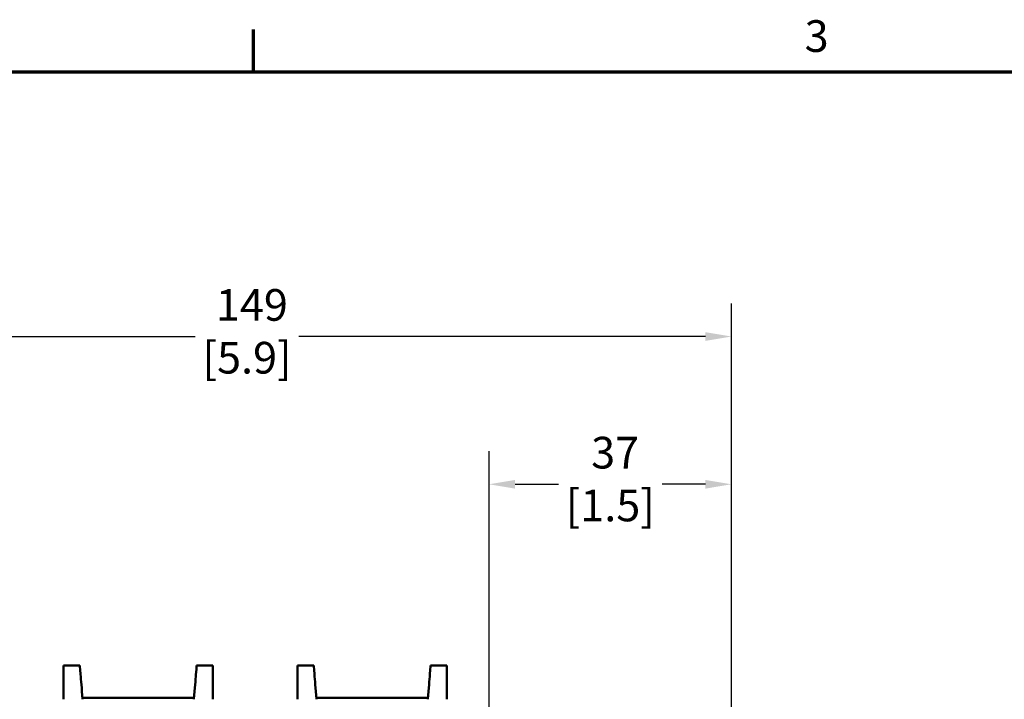
# Model space of a CAD drawing. Units: inches. Extents: x 0.2 to 27, y 0.6 to 17.
# Drawn here: x 5.4 to 11.4, y 12.8 to 16.9 of the extents above; entities that cross this region are included whole.
import ezdxf

# ---------------------------------------------------------------- set-up
doc = ezdxf.new("R2010")
doc.units = ezdxf.units.IN
doc.header["$LTSCALE"] = 1.6
doc.header["$MEASUREMENT"] = 0
for name, color, linetype, lineweight in [('Border (ANSI)', 7, 'Continuous', 70), ('Dimension (ANSI)', 7, 'Continuous', 25), ('Visible (ANSI)', 7, 'Continuous', 50)]:
    doc.layers.add(name, color=color, linetype=linetype, lineweight=lineweight)
doc.styles.add('Note Text (ANSI)', font='tahoma.ttf')
doc.dimstyles.new('Default (ANSI)', dxfattribs={"dimscale": 1.6, "dimtxt": 0.12, "dimasz": 0.098425, "dimexe": 0.125, "dimexo": 0.0625, "dimgap": 0.031496, "dimtad": 0, "dimtih": 1, "dimtoh": 1, "dimlfac": 25.4, "dimrnd": 1e-08, "dimzin": 4, "dimdsep": 46, "dimtxsty": 'Note Text (ANSI)', "dimcen": 0.09, "dimdle": 0.393701, "dimclrd": 256, "dimclre": 256, "dimclrt": 256, "dimadec": 0, "dimazin": 1, "dimtfac": 1, "dimtofl": 0, "dimtmove": 0, "dimatfit": 3, "dimfxl": 1, "dimtolj": 1, "dimtzin": 4, "dimlwd": -1, "dimlwe": -1, "dimarcsym": 0})

# ---------------------------------------------------------------- blocks, each defined once
blk = doc.blocks.new('Borders Default Border')
at = {"layer": 'Border (ANSI)'}
blk.add_line((4.25, 10.38), (4.25, 10.54), dxfattribs=at)
at = {"layer": 'Border (ANSI)', "flags": 128}
blk.add_lwpolyline([(0.38, 0.62), (0.38, 10.38), (16.62, 10.38), (16.62, 0.62), (0.38, 0.62)], dxfattribs=at)
at = {"layer": 'Border (ANSI)', "insert": (6.3377, 10.4175), "char_height": 0.12, "attachment_point": 7, "style": 'Note Text (ANSI)'}
blk.add_mtext('3', dxfattribs=at)
blk = doc.blocks.new('*D6')
at = {"layer": 'Defpoints', "color": 0, "transparency": 16777216}
for p in [(9.6969, 15.0028), (3.8265, 10.9239), (9.6969, 10.5156)]:
    blk.add_point(p, dxfattribs=at)
at = {"layer": 'Dimension (ANSI)', "transparency": 16777216}
for p, q in [((3.8265, 11.0239), (3.8265, 15.2028)), ((9.6969, 10.6156), (9.6969, 15.2028)), ((3.984, 15.0028), (6.4475, 15.0028)), ((9.5395, 15.0028), (7.0759, 15.0028))]:
    blk.add_line(p, q, dxfattribs=at)
for points in [[(3.984, 15.029), (3.984, 14.9765), (3.8265, 15.0028)], [(9.5395, 15.029), (9.5395, 14.9765), (9.6969, 15.0028)]]:
    blk.add_solid(points, dxfattribs=at)
at = {"layer": 'Dimension (ANSI)', "transparency": 16777216, "insert": (6.7617, 15.2903), "char_height": 0.192, "attachment_point": 2, "style": 'Note Text (ANSI)'}
blk.add_mtext('\\A1; 149\\P[5.9]', dxfattribs=at)
blk = doc.blocks.new('*D7')
at = {"layer": 'Defpoints', "color": 0, "transparency": 16777216}
for p in [(9.6969, 14.1071), (8.2284, 11.9654), (9.6969, 10.5156)]:
    blk.add_point(p, dxfattribs=at)
at = {"layer": 'Dimension (ANSI)', "transparency": 16777216}
for p, q in [((8.2284, 12.0654), (8.2284, 14.3071)), ((9.6969, 10.6156), (9.6969, 14.3071)), ((8.3858, 14.1071), (8.6484, 14.1071)), ((9.5395, 14.1071), (9.2769, 14.1071))]:
    blk.add_line(p, q, dxfattribs=at)
for points in [[(8.3858, 14.1333), (8.3858, 14.0808), (8.2284, 14.1071)], [(9.5395, 14.1333), (9.5395, 14.0808), (9.6969, 14.1071)]]:
    blk.add_solid(points, dxfattribs=at)
at = {"layer": 'Dimension (ANSI)', "transparency": 16777216, "insert": (8.9626, 14.3947), "char_height": 0.192, "attachment_point": 2, "style": 'Note Text (ANSI)'}
blk.add_mtext('\\A1; 37\\P[1.5]', dxfattribs=at)

msp = doc.modelspace()

# ---------------------------------------------------------------- linework, layer by layer
at = {"layer": 'Visible (ANSI)'}
for p, q in [((5.6497, 13.0087), (5.7486, 13.0087)), ((6.5552, 13.0087), (6.4563, 13.0087)), ((7.067, 13.0087), (7.1659, 13.0087)), ((7.9725, 13.0087), (7.8737, 13.0087)), ((5.7645, 12.8118), (6.4404, 12.8118)), ((7.1818, 12.8118), (7.8578, 12.8118))]:
    msp.add_line(p, q, dxfattribs=at)
for points, knots in [([(5.6497, 13.0087), (5.6497, 13.0086), (5.6497, 13.007), (5.6497, 12.9372), (5.6497, 12.9156), (5.6497, 12.8777), (5.6497, 12.8641), (5.6497, 12.8353), (5.6497, 12.8209), (5.6497, 12.8036)], [-7.577342, -7.577342, -7.577342, -7.577342, -3.038026, -3.038026, -1.514411, -1.514411, -0.752182, -0.752182, -0.000001, -0.000001, -0.000001, -0.000001]), ([(5.7486, 13.0087), (5.7486, 13.0086), (5.7487, 13.007), (5.7557, 12.92), (5.7596, 12.8725), (5.7651, 12.8036)], [0.000001, 0.000001, 0.000001, 0.000001, 1.226668, 1.226668, 2.042623, 2.042623, 2.042623, 2.042623]), ([(6.4563, 13.0087), (6.4563, 13.0086), (6.4562, 13.007), (6.4492, 12.92), (6.4453, 12.8725), (6.4398, 12.8036)], [0.000001, 0.000001, 0.000001, 0.000001, 1.226668, 1.226668, 2.042623, 2.042623, 2.042623, 2.042623]), ([(6.5552, 12.8036), (6.5552, 12.8209), (6.5552, 12.8353), (6.5552, 12.8641), (6.5552, 12.8777), (6.5552, 12.9156), (6.5552, 12.9372), (6.5552, 13.007), (6.5552, 13.0086), (6.5552, 13.0087)], [0.000001, 0.000001, 0.000001, 0.000001, 0.752183, 0.752183, 1.514413, 1.514413, 3.03803, 3.03803, 7.57734, 7.57734, 7.57734, 7.57734]), ([(7.067, 13.0087), (7.067, 13.0086), (7.067, 13.007), (7.067, 12.9372), (7.067, 12.9156), (7.067, 12.8777), (7.067, 12.8641), (7.067, 12.8353), (7.067, 12.8209), (7.067, 12.8036)], [-7.577342, -7.577342, -7.577342, -7.577342, -3.038026, -3.038026, -1.514411, -1.514411, -0.752182, -0.752182, -0.000001, -0.000001, -0.000001, -0.000001]), ([(7.1659, 13.0087), (7.1659, 13.0086), (7.166, 13.007), (7.173, 12.92), (7.1769, 12.8725), (7.1825, 12.8036)], [0.000001, 0.000001, 0.000001, 0.000001, 1.226668, 1.226668, 2.042623, 2.042623, 2.042623, 2.042623]), ([(7.8737, 13.0087), (7.8737, 13.0086), (7.8735, 13.007), (7.8665, 12.92), (7.8627, 12.8725), (7.8571, 12.8036)], [0.000001, 0.000001, 0.000001, 0.000001, 1.226668, 1.226668, 2.042623, 2.042623, 2.042623, 2.042623]), ([(7.9725, 12.8036), (7.9725, 12.8209), (7.9725, 12.8353), (7.9725, 12.8641), (7.9725, 12.8777), (7.9725, 12.9156), (7.9725, 12.9372), (7.9725, 13.007), (7.9725, 13.0086), (7.9725, 13.0087)], [0.000001, 0.000001, 0.000001, 0.000001, 0.752183, 0.752183, 1.514413, 1.514413, 3.03803, 3.03803, 7.57734, 7.57734, 7.57734, 7.57734])]:
    msp.add_open_spline(points, degree=3, knots=knots, dxfattribs=at)

# ---------------------------------------------------------------- block references
at = {"xscale": 1.6, "yscale": 1.6, "zscale": 1.6}
msp.add_blockref('Borders Default Border', (0, 0), dxfattribs=at)

# ---------------------------------------------------------------- dimensions: what is measured, and where the dimension line sits
at = {"layer": 'Dimension (ANSI)'}
for base, p1, text, picture, middle in [((9.6969, 15.0028), (3.8265, 10.9239), ' <>\\X[5.9]', '*D6', (6.7617, 15.0028)), ((9.6969, 14.1071), (8.2284, 11.9654), ' <>\\X[1.5]', '*D7', (8.9626, 14.1071))]:
    dim = msp.add_linear_dim(base=base, p1=p1, p2=(9.6969, 10.5156), angle=180, text=text, dimstyle='Default (ANSI)', override={"dimtih": 0, "dimtoh": 0, "dimdec": 0, "dimlfac": 25.4, "dimpost": '\\X', "dimtp": 0, "dimtm": 0, "dimtdec": 2, "dimatfit": 1, "dimtvp": -0.25}, dxfattribs=at)
    dim.commit()
    dim.dimension.update_dxf_attribs({"geometry": picture, "text_midpoint": middle, "dimtype": 160})

doc.saveas('drawing.dxf')
